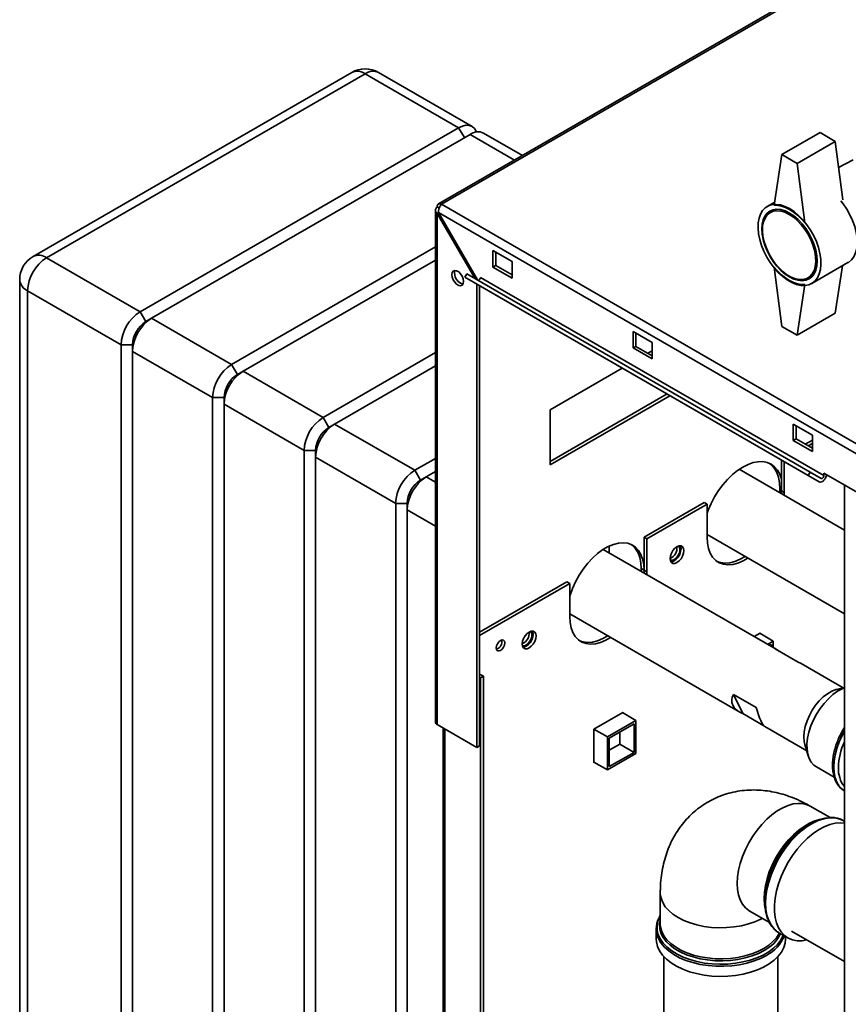
# Paper-space layout 'Blatt2' of a CAD drawing. Units: millimetres. Extents: x 0 to 4200, y 0 to 2970.
# Drawn here: x 3288 to 3595, y 1166 to 1531 of the extents above; entities that cross this region are included whole.
import ezdxf

# ---------------------------------------------------------------- set-up
doc = ezdxf.new("R2010")
doc.units = ezdxf.units.MM

psp = doc.layouts.new('Blatt2')

# ---------------------------------------------------------------- linework, layer by layer
at = {"color": 7, "linetype": 'Continuous', "lineweight": 35, "ltscale": 10}
for p, q in [((3627.08, 1568.66), (3442.95, 1462.37)), ((3628.23, 1568.55), (3444.1, 1462.25)), ((3410.75, 1511.1), (3292.66, 1442.93)), ((3455.4, 1491.1), (3420.75, 1511.1)), ((3415.75, 1510.6), (3297.66, 1442.43)), ((3450.4, 1490.6), (3415.75, 1510.6)), ((3332.31, 1422.43), (3450.4, 1490.6)), ((3584.39, 1488.8), (3570.25, 1480.63)), ((3590.05, 1485.53), (3584.39, 1488.8)), ((3454.64, 1488.15), (3336.55, 1419.98)), ((3474.06, 1480.32), (3459.64, 1488.65)), ((3590.05, 1485.53), (3575.91, 1477.37)), ((3592.83, 1463.86), (3590.05, 1485.53)), ((3570.25, 1480.63), (3567.42, 1461.85)), ((3575.91, 1477.37), (3570.25, 1480.63)), ((3596.67, 1478.66), (3591.29, 1475.9)), ((3575.91, 1477.37), (3578.74, 1455.32)), ((3441.8, 1460.09), (3441.8, 1270.37)), ((3443.22, 1460.89), (3442.48, 1461.31)), ((3444.1, 1462.25), (3829.76, 1239.62)), ((3567.6, 1463.05), (3564.83, 1461.45)), ((3567.97, 1460.37), (3565.94, 1459.2)), ((3442.48, 1458.86), (3442.98, 1459.15)), ((3442.48, 1269.43), (3442.48, 1458.86)), ((3442.48, 1458.86), (3456.35, 1434.82)), ((3442.98, 1459.15), (3827.63, 1237.09)), ((3457.35, 1434.25), (3442.98, 1459.15)), ((3366.25, 1402.84), (3441.8, 1446.45)), ((3470.2, 1441.02), (3463.12, 1445.11)), ((3463.12, 1445.11), (3463.12, 1438.98)), ((3297.66, 1442.43), (3332.31, 1422.43)), ((3441.8, 1441.55), (3370.49, 1400.39)), ((3464.19, 1439.6), (3464.19, 1444.49)), ((3463.12, 1438.98), (3464.19, 1439.6)), ((3463.12, 1438.98), (3470.2, 1434.9)), ((3470.2, 1436.13), (3464.19, 1439.6)), ((3470.2, 1434.9), (3470.2, 1441.02)), ((3570.25, 1416.94), (3567.42, 1438.99)), ((3581.33, 1432.87), (3594.76, 1440.62)), ((3592.7, 1439.43), (3590.05, 1421.84)), ((3287.66, 1434.27), (3287.66, 961.49)), ((3452.71, 1435.19), (3453.46, 1436.49)), ((3579.99, 1361.72), (3452.71, 1435.19)), ((3452.71, 1435.19), (3456.81, 1432.83)), ((3580.74, 1363.02), (3453.46, 1436.49)), ((3585.81, 1361.67), (3458.53, 1435.14)), ((3579.94, 1434.95), (3581.97, 1436.12)), ((3584.09, 1359.35), (3456.81, 1432.83)), ((3457.11, 1260.98), (3457.11, 1432.65)), ((3458.18, 1261.59), (3458.18, 1432.04)), ((3575.91, 1413.68), (3578.74, 1432.46)), ((3325.24, 1410.18), (3290.59, 1430.18)), ((3290.59, 1430.18), (3290.59, 957.41)), ((3334.43, 1418.76), (3332.31, 1422.43)), ((3336.55, 1419.98), (3334.43, 1418.76)), ((3336.55, 1419.98), (3366.25, 1402.84)), ((3590.05, 1421.84), (3575.91, 1413.68)), ((3570.25, 1416.94), (3575.91, 1413.68)), ((3522.17, 1411.02), (3515.1, 1415.1)), ((3515.1, 1415.1), (3515.1, 1408.98)), ((3516.16, 1409.59), (3516.16, 1414.49)), ((3329.48, 1410.18), (3325.24, 1410.18)), ((3325.24, 937.41), (3325.24, 1410.18)), ((3329.48, 1407.73), (3329.48, 1410.18)), ((3515.1, 1408.98), (3516.16, 1409.59)), ((3515.1, 1408.98), (3522.17, 1404.9)), ((3522.17, 1406.12), (3516.16, 1409.59)), ((3522.17, 1404.9), (3522.17, 1411.02)), ((3359.18, 1390.59), (3329.48, 1407.73)), ((3329.48, 1407.73), (3329.48, 934.96)), ((3400.19, 1383.24), (3441.8, 1407.26)), ((3520.59, 1407.03), (3522.17, 1407.94)), ((3368.37, 1399.16), (3366.25, 1402.84)), ((3441.8, 1402.37), (3404.44, 1380.79)), ((3484.34, 1386.11), (3511.04, 1401.52)), ((3370.49, 1400.39), (3368.37, 1399.16)), ((3370.49, 1400.39), (3400.19, 1383.24)), ((3363.42, 1390.59), (3359.18, 1390.59)), ((3359.18, 917.81), (3359.18, 1390.59)), ((3363.42, 1388.14), (3363.42, 1390.59)), ((3527.66, 1391.93), (3484.34, 1366.92)), ((3528.72, 1391.31), (3484.34, 1365.69)), ((3393.12, 1371), (3363.42, 1388.14)), ((3363.42, 1388.14), (3363.42, 915.36)), ((3402.31, 1379.57), (3400.19, 1383.24)), ((3484.34, 1365.69), (3484.34, 1386.11)), ((3404.44, 1380.79), (3402.31, 1379.57)), ((3404.44, 1380.79), (3434.13, 1363.65)), ((3581.57, 1376.73), (3574.49, 1380.81)), ((3574.49, 1380.81), (3574.49, 1374.69)), ((3575.55, 1375.3), (3575.55, 1380.2)), ((3581.57, 1370.61), (3581.57, 1376.73)), ((3574.49, 1374.69), (3575.55, 1375.3)), ((3574.49, 1374.69), (3581.57, 1370.61)), ((3581.57, 1371.83), (3575.55, 1375.3)), ((3581.57, 1374.87), (3578.94, 1373.35)), ((3581.57, 1373.64), (3580, 1372.74)), ((3397.36, 1371), (3393.12, 1371)), ((3393.12, 898.22), (3393.12, 1371)), ((3397.36, 1368.55), (3397.36, 1371)), ((3427.06, 1351.4), (3397.36, 1368.55)), ((3397.36, 1368.55), (3397.36, 895.77)), ((3434.13, 1363.65), (3441.8, 1368.08)), ((3570.07, 1367.44), (3570.07, 1355.99)), ((3571.14, 1355.38), (3571.14, 1366.83)), ((3436.25, 1359.97), (3434.13, 1363.65)), ((3438.38, 1361.2), (3436.25, 1359.97)), ((3441.8, 1363.18), (3438.38, 1361.2)), ((3593.41, 1341.52), (3554.42, 1364.03)), ((3579.99, 1361.72), (3580.74, 1363.02)), ((3584.09, 1359.35), (3579.99, 1361.72)), ((3584.84, 1360.65), (3580.74, 1363.02)), ((3585.81, 1361.67), (3585.81, 1362.65)), ((3585.81, 1362.65), (3607.02, 1350.4)), ((3593.41, 1358.26), (3593.41, 738.1)), ((3569.54, 1356.91), (3569.54, 1355.29)), ((3570.07, 1355.99), (3570.05, 1355)), ((3570.07, 1355.99), (3571.14, 1355.38)), ((3571.11, 1354.39), (3571.14, 1355.38)), ((3431.31, 1351.4), (3427.06, 1351.4)), ((3427.06, 878.62), (3427.06, 1351.4)), ((3431.31, 1348.95), (3431.31, 1351.4)), ((3541.44, 1351.7), (3519.16, 1338.85)), ((3542.5, 1351.09), (3520.22, 1338.23)), ((3541.44, 1351.7), (3542.5, 1351.09)), ((3542.5, 1351.09), (3542.5, 1338.84)), ((3431.31, 1348.95), (3431.31, 876.18)), ((3542.5, 1339.85), (3593.41, 1310.45)), ((3506.26, 1333.05), (3506.26, 1335.6)), ((3519.16, 1338.85), (3520.22, 1338.23)), ((3519.16, 1338.85), (3519.16, 1326.6)), ((3520.22, 1325.98), (3520.22, 1338.23)), ((3568.12, 1297.33), (3504, 1334.35)), ((3519.16, 1326.6), (3518.1, 1327.21)), ((3518.1, 1327.21), (3518.1, 1326.21)), ((3519.16, 1326.6), (3519.14, 1325.61)), ((3519.16, 1326.6), (3520.22, 1325.98)), ((3520.2, 1325), (3520.22, 1325.98)), ((3490.53, 1322.31), (3458.18, 1303.64)), ((3491.59, 1321.7), (3458.18, 1302.41)), ((3490.53, 1322.31), (3491.59, 1321.7)), ((3491.59, 1321.7), (3491.59, 1309.45)), ((3491.59, 1310.45), (3554.67, 1274.04)), ((3562.16, 1303.28), (3559.99, 1302.03)), ((3562.08, 1303.24), (3567.07, 1300.36)), ((3562.16, 1303.2), (3562.16, 1303.28)), ((3564.97, 1299.15), (3567.07, 1300.36)), ((3565.68, 1298.74), (3566.36, 1299.14)), ((3566.36, 1299.14), (3566.36, 1298.35)), ((3567.07, 1300.36), (3567.07, 1297.94)), ((3576.3, 1292.54), (3567.82, 1297.44)), ((3592.92, 1283.02), (3577.35, 1292.01)), ((3459.59, 1287.31), (3458.18, 1288.13)), ((3458.53, 1286.7), (3458.18, 1286.9)), ((3458.53, 1286.7), (3459.59, 1287.31)), ((3458.53, 870.26), (3458.53, 1286.7)), ((3459.59, 870.87), (3459.59, 1287.31)), ((3593.41, 1283.13), (3590.57, 1282.44)), ((3552.27, 1280.61), (3560.76, 1275.71)), ((3552.27, 1280.61), (3555.71, 1273.5)), ((3511.24, 1273.89), (3500.57, 1267.73)), ((3511.17, 1273.85), (3516.16, 1270.97)), ((3511.24, 1273.81), (3511.24, 1273.89)), ((3563.58, 1268.97), (3555.71, 1273.5)), ((3505.55, 1264.85), (3516.16, 1270.97)), ((3516.16, 1270.97), (3516.16, 1258.72)), ((3442.48, 1269.43), (3457.11, 1260.98)), ((3444.63, 1268.18), (3444.63, 901.96)), ((3500.57, 1267.73), (3505.55, 1264.85)), ((3500.57, 1267.73), (3500.57, 1255.4)), ((3506.26, 1264.44), (3515.45, 1269.75)), ((3510.15, 1266.69), (3510.15, 1262.19)), ((3515.45, 1269.75), (3515.45, 1259.13)), ((3563.9, 1268.71), (3579.47, 1259.72)), ((3505.55, 1252.6), (3505.55, 1264.85)), ((3506.26, 1253.83), (3506.26, 1264.44)), ((3457.11, 1260.98), (3458.18, 1261.59)), ((3510.15, 1262.19), (3506.26, 1259.95)), ((3515.45, 1259.13), (3506.26, 1253.83)), ((3510.15, 1262.19), (3515.45, 1259.13)), ((3578.79, 1262.04), (3580.01, 1257.89)), ((3500.57, 1255.48), (3505.55, 1252.6)), ((3500.57, 1255.4), (3500.64, 1255.44)), ((3516.16, 1258.72), (3505.55, 1252.6)), ((3583.03, 1253.72), (3589.65, 1249.9)), ((3593.17, 1245.01), (3593.46, 1244.83)), ((3588.1, 1234.96), (3580.77, 1239.19)), ((3593.41, 1233.62), (3593.13, 1233.79)), ((3580.65, 1232.65), (3580, 1232.27)), ((3525.17, 1207.08), (3525.17, 1195.58)), ((3563.92, 1204.42), (3563.92, 1203.67)), ((3558.32, 1200.29), (3565.64, 1196.06)), ((3523.67, 1193.68), (3523.68, 1194.14)), ((3523.67, 1193.68), (3523.67, 1189.93)), ((3569.17, 1192.29), (3572.42, 1190.42)), ((3571.58, 1189.93), (3571.58, 1190.91)), ((3573.84, 1192.89), (3593.41, 1181.6)), ((3526.52, 1183.39), (3526.52, 940.89)), ((3568.72, 940.89), (3568.72, 1183.39))]:
    psp.add_line(p, q, dxfattribs=at)
at = {"color": 1, "linetype": 'Continuous', "lineweight": 35, "ltscale": 10}
for p, q in [((3452.52, 1486.93), (3450.4, 1490.6)), ((3471.13, 1478.63), (3454.64, 1488.15)), ((3438.38, 1361.2), (3441.8, 1359.22)), ((3570.07, 1356.6), (3569.54, 1356.91)), ((3441.8, 1342.89), (3431.31, 1348.95)), ((3445.31, 901.57), (3445.31, 1267.79))]:
    psp.add_line(p, q, dxfattribs=at)
at = {"color": 7, "linetype": 'Continuous', "lineweight": 35, "ltscale": 10, "flags": 128}
for points in [[(3450.4, 1490.6), (3451.78, 1491.24), (3453.1, 1491.54), (3454.33, 1491.49), (3455.4, 1491.1), (3456.28, 1490.37), (3456.93, 1489.33), (3457.05, 1489.05)], [(3592.12, 1463.5), (3592.95, 1462.43), (3594.3, 1460.45), (3595.48, 1458.35), (3596.47, 1456.18), (3597.25, 1453.98), (3597.8, 1451.8), (3598.11, 1449.69), (3598.17, 1447.69), (3597.99, 1445.84), (3597.56, 1444.19), (3596.89, 1442.76), (3596, 1441.6), (3594.91, 1440.71), (3594.76, 1440.62)], [(3594.76, 1440.62), (3594.91, 1440.71), (3596, 1441.6), (3596.89, 1442.76), (3597.56, 1444.19), (3597.99, 1445.84), (3598.17, 1447.69), (3598.11, 1449.69), (3597.8, 1451.8), (3597.25, 1453.98), (3596.47, 1456.18), (3595.48, 1458.35), (3594.3, 1460.45), (3592.95, 1462.43), (3592.12, 1463.5)], [(3573.08, 1460.63), (3574.78, 1459.51), (3576.44, 1458.12), (3578.03, 1456.5), (3579.52, 1454.68), (3580.87, 1452.7), (3582.05, 1450.6), (3583.04, 1448.43), (3583.82, 1446.23), (3584.37, 1444.05), (3584.68, 1441.94), (3584.74, 1439.93), (3584.55, 1438.09), (3584.12, 1436.43), (3583.46, 1435.01), (3582.57, 1433.84), (3581.48, 1432.96), (3580.21, 1432.38), (3578.79, 1432.11), (3577.25, 1432.17), (3575.62, 1432.54), (3573.93, 1433.23), (3572.23, 1434.21), (3570.54, 1435.47), (3568.91, 1436.98), (3567.37, 1438.7), (3565.95, 1440.61), (3564.68, 1442.65), (3563.59, 1444.8), (3562.7, 1446.99), (3562.04, 1449.18), (3561.61, 1451.33), (3561.42, 1453.4), (3561.48, 1455.33), (3561.79, 1457.08), (3562.34, 1458.63), (3563.12, 1459.92), (3564.11, 1460.95), (3565.29, 1461.69), (3566.64, 1462.11), (3568.13, 1462.21), (3569.72, 1462), (3571.38, 1461.47), (3573.08, 1460.63)], [(3573.08, 1459), (3574.68, 1457.93), (3576.25, 1456.59), (3577.73, 1455.02), (3579.11, 1453.26), (3580.33, 1451.34), (3581.37, 1449.33), (3582.22, 1447.26), (3582.83, 1445.19), (3583.21, 1443.16), (3583.33, 1441.24), (3583.21, 1439.46), (3582.83, 1437.87), (3582.22, 1436.51), (3581.37, 1435.41), (3580.33, 1434.6), (3579.11, 1434.1), (3577.73, 1433.92), (3576.25, 1434.07), (3574.68, 1434.54), (3573.08, 1435.32), (3571.48, 1436.39), (3569.91, 1437.73), (3568.43, 1439.29), (3567.05, 1441.06), (3565.83, 1442.97), (3564.79, 1444.99), (3563.94, 1447.06), (3563.33, 1449.13), (3562.95, 1451.15), (3562.83, 1453.08), (3562.95, 1454.86), (3563.33, 1456.45), (3563.94, 1457.81), (3564.79, 1458.9), (3565.83, 1459.71), (3567.05, 1460.21), (3568.43, 1460.39), (3569.91, 1460.25), (3571.48, 1459.78), (3573.08, 1459)], [(3572.94, 1458.51), (3574.53, 1457.44), (3576.07, 1456.11), (3577.54, 1454.54), (3578.89, 1452.78), (3580.08, 1450.87), (3581.09, 1448.87), (3581.88, 1446.81), (3582.45, 1444.77), (3582.77, 1442.78), (3582.83, 1440.9), (3582.64, 1439.19), (3582.19, 1437.68), (3581.51, 1436.41), (3580.61, 1435.42), (3579.5, 1434.73), (3578.23, 1434.36), (3576.82, 1434.32), (3575.31, 1434.61), (3573.74, 1435.22), (3572.14, 1436.14), (3570.57, 1437.34), (3569.06, 1438.8), (3567.65, 1440.47), (3566.37, 1442.31), (3565.27, 1444.27), (3564.37, 1446.31), (3563.68, 1448.37), (3563.24, 1450.39), (3563.05, 1452.33), (3563.11, 1454.13), (3563.43, 1455.75), (3563.99, 1457.14), (3564.79, 1458.27), (3565.8, 1459.12), (3566.99, 1459.65), (3568.34, 1459.85), (3569.8, 1459.73), (3571.35, 1459.28), (3572.94, 1458.51)], [(3567.42, 1461.85), (3568.75, 1461.84), (3570.15, 1461.58), (3571.6, 1461.08), (3573.08, 1460.34), (3574.56, 1459.37), (3576.01, 1458.2), (3577.41, 1456.85), (3578.74, 1455.32)], [(3447.85, 1436.16), (3447.98, 1436.95), (3448.36, 1437.5), (3448.95, 1437.72), (3449.66, 1437.61), (3450.42, 1437.17), (3451.14, 1436.46), (3451.72, 1435.56), (3452.1, 1434.58), (3452.24, 1433.63), (3452.1, 1432.84), (3451.72, 1432.3), (3451.14, 1432.07), (3450.42, 1432.19), (3449.66, 1432.63), (3448.95, 1433.34), (3448.36, 1434.24), (3447.98, 1435.22), (3447.85, 1436.16)], [(3448.91, 1436.78), (3449.04, 1437.57), (3449.12, 1437.73)], [(3578.74, 1432.46), (3577.41, 1432.47), (3576.01, 1432.73), (3574.56, 1433.23), (3573.08, 1433.98), (3571.6, 1434.94), (3570.15, 1436.11), (3568.75, 1437.47), (3567.42, 1438.99)], [(3458.53, 1435.14), (3458.5, 1434.94), (3458.43, 1434.73), (3458.32, 1434.52), (3458.18, 1434.34), (3458.02, 1434.2), (3457.85, 1434.11), (3457.7, 1434.09), (3457.58, 1434.12)], [(3542.5, 1347.79), (3542.9, 1348.87), (3543.98, 1351.36), (3545.26, 1353.79), (3546.72, 1356.11), (3548.33, 1358.29), (3550.07, 1360.28), (3551.91, 1362.07), (3553.82, 1363.6), (3555.76, 1364.87), (3557.69, 1365.84), (3559.6, 1366.5), (3561.44, 1366.84), (3563.18, 1366.86), (3564.8, 1366.54), (3566.26, 1365.91), (3567.54, 1364.96), (3568.62, 1363.72), (3569.47, 1362.2), (3570.07, 1360.53)], [(3565.71, 1366.19), (3566.48, 1365.57), (3567.56, 1364.33), (3568.41, 1362.82), (3569.04, 1361.05), (3569.42, 1359.07), (3569.54, 1356.91)], [(3584.09, 1359.35), (3584.48, 1359.24), (3584.92, 1359.32), (3585.4, 1359.56), (3585.86, 1359.97), (3586.27, 1360.49), (3586.59, 1361.08), (3586.8, 1361.69), (3586.86, 1362.04)], [(3584.84, 1360.65), (3584.98, 1360.61), (3585.13, 1360.64), (3585.3, 1360.72), (3585.46, 1360.86), (3585.6, 1361.04), (3585.71, 1361.25), (3585.78, 1361.46), (3585.81, 1361.67)], [(3586.76, 1361.54), (3586.95, 1361.71), (3587.13, 1361.89)], [(3491.59, 1316.92), (3491.71, 1317.34), (3492.61, 1319.86), (3493.74, 1322.35), (3495.07, 1324.77), (3496.59, 1327.07), (3498.26, 1329.21), (3500.05, 1331.14), (3501.93, 1332.84), (3503.87, 1334.26), (3505.82, 1335.39), (3507.76, 1336.2), (3509.64, 1336.68), (3511.43, 1336.82), (3513.1, 1336.61), (3514.62, 1336.06), (3515.95, 1335.18), (3517.08, 1333.99), (3517.98, 1332.5), (3518.63, 1330.75), (3519.03, 1328.77), (3519.16, 1326.6)], [(3514.42, 1336.15), (3514.89, 1335.79), (3516.02, 1334.6), (3516.92, 1333.11), (3517.57, 1331.36), (3517.97, 1329.38), (3518.1, 1327.21)], [(3533.91, 1333.88), (3533.78, 1334.72), (3533.42, 1335.33), (3532.86, 1335.66), (3532.15, 1335.66), (3531.36, 1335.35), (3530.57, 1334.76), (3529.86, 1333.93), (3529.3, 1332.95), (3528.94, 1331.92), (3528.82, 1330.94), (3528.94, 1330.11), (3529.3, 1329.5), (3529.86, 1329.17), (3530.57, 1329.16), (3531.36, 1329.47), (3532.15, 1330.07), (3532.86, 1330.9), (3533.42, 1331.88), (3533.78, 1332.9), (3533.91, 1333.88)], [(3531.86, 1335.59), (3532.14, 1335.31), (3532.39, 1334.66), (3532.39, 1333.81), (3532.14, 1332.86), (3531.66, 1331.94), (3531.03, 1331.14), (3530.3, 1330.58)], [(3532.55, 1335.7), (3532.72, 1335.33), (3532.85, 1334.5)], [(3542.5, 1338.84), (3542.63, 1336.67), (3543.03, 1334.69), (3543.68, 1332.94), (3544.58, 1331.46), (3545.71, 1330.26), (3547.04, 1329.38), (3548.56, 1328.83), (3550.23, 1328.63), (3552.02, 1328.76), (3553.9, 1329.24), (3555.84, 1330.05), (3557.66, 1331.09)], [(3532.85, 1334.5), (3532.72, 1333.52), (3532.36, 1332.49), (3531.8, 1331.51), (3531.09, 1330.68), (3530.3, 1330.09), (3529.51, 1329.78), (3529.11, 1329.74)], [(3556.6, 1331.7), (3554.78, 1330.66), (3552.84, 1329.85), (3550.96, 1329.37), (3549.17, 1329.24), (3547.5, 1329.45), (3546.18, 1329.9)], [(3491.59, 1309.45), (3491.72, 1307.28), (3492.12, 1305.3), (3492.77, 1303.55), (3493.67, 1302.06), (3494.8, 1300.87), (3496.13, 1299.99), (3497.65, 1299.44), (3499.32, 1299.23), (3501.11, 1299.37), (3502.99, 1299.85), (3504.93, 1300.66), (3506.75, 1301.7)], [(3479.11, 1302.25), (3478.98, 1303.08), (3478.62, 1303.7), (3478.06, 1304.02), (3477.35, 1304.03), (3476.56, 1303.72), (3475.77, 1303.12), (3475.06, 1302.29), (3474.5, 1301.32), (3474.14, 1300.29), (3474.01, 1299.31), (3474.14, 1298.47), (3474.5, 1297.86), (3475.06, 1297.54), (3475.77, 1297.53), (3476.56, 1297.84), (3477.35, 1298.44), (3478.06, 1299.26), (3478.62, 1300.24), (3478.98, 1301.27), (3479.11, 1302.25)], [(3478.04, 1302.86), (3477.92, 1301.88), (3477.56, 1300.85), (3477, 1299.88), (3476.29, 1299.05), (3475.5, 1298.45), (3474.71, 1298.14), (3474.31, 1298.11)], [(3477.06, 1303.95), (3477.34, 1303.68), (3477.59, 1303.02), (3477.59, 1302.17), (3477.34, 1301.23), (3476.86, 1300.3), (3476.22, 1299.51), (3475.5, 1298.94)], [(3477.75, 1304.06), (3477.92, 1303.7), (3478.04, 1302.86)], [(3467.54, 1299.66), (3467.42, 1298.88), (3467.08, 1298.09), (3466.56, 1297.39), (3465.95, 1296.9), (3465.34, 1296.69), (3464.83, 1296.79), (3464.48, 1297.19), (3464.36, 1297.82), (3464.48, 1298.59), (3464.83, 1299.39), (3465.34, 1300.08), (3465.95, 1300.58), (3466.56, 1300.79), (3467.08, 1300.69), (3467.42, 1300.29), (3467.54, 1299.66)], [(3505.69, 1302.31), (3503.87, 1301.27), (3501.93, 1300.46), (3500.05, 1299.98), (3498.26, 1299.85), (3496.59, 1300.06), (3495.26, 1300.51)], [(3590.57, 1282.44), (3590.27, 1282.36), (3588.72, 1281.77), (3587.15, 1280.86), (3585.6, 1279.67), (3584.12, 1278.23), (3582.73, 1276.57), (3581.49, 1274.74), (3580.43, 1272.79), (3579.57, 1270.78), (3578.94, 1268.75), (3578.55, 1266.77), (3578.42, 1264.89), (3578.55, 1263.15), (3578.79, 1262.04)], [(3593.41, 1283.04), (3592.64, 1282.71), (3590.9, 1281.76), (3589.17, 1280.52), (3587.49, 1279.02), (3585.9, 1277.29), (3584.42, 1275.38), (3583.1, 1273.31), (3581.95, 1271.13), (3581, 1268.9), (3580.28, 1266.65), (3579.8, 1264.44), (3579.56, 1262.31), (3579.58, 1260.31), (3579.85, 1258.49), (3580.37, 1256.87), (3581.13, 1255.49), (3582.1, 1254.39), (3583.03, 1253.72)], [(3563.97, 1202.25), (3563.95, 1202.5), (3563.95, 1204.88), (3564.2, 1207.38), (3564.71, 1209.98), (3565.45, 1212.63), (3566.43, 1215.29), (3567.62, 1217.92), (3569, 1220.48), (3570.57, 1222.93), (3572.29, 1225.23), (3574.13, 1227.36), (3576.07, 1229.27), (3578.08, 1230.94), (3580.14, 1232.34), (3582.19, 1233.46), (3584.23, 1234.27), (3586.21, 1234.76), (3587.55, 1234.91)], [(3593.41, 1232.93), (3591.94, 1233.04), (3590.02, 1232.87), (3588.02, 1232.37), (3585.96, 1231.55), (3583.87, 1230.42), (3581.8, 1229), (3579.76, 1227.31), (3577.79, 1225.37), (3575.92, 1223.22), (3574.19, 1220.88), (3572.6, 1218.4), (3571.2, 1215.81), (3569.99, 1213.15), (3569.01, 1210.46), (3568.25, 1207.78), (3567.74, 1205.15), (3567.49, 1202.61), (3567.49, 1200.2), (3567.74, 1197.96), (3568.25, 1195.92), (3569.01, 1194.11), (3569.99, 1192.56), (3571.2, 1191.29), (3572.6, 1190.32), (3574.19, 1189.67), (3575.92, 1189.34), (3577.79, 1189.34), (3579.52, 1189.62)], [(3523.67, 1189.93), (3523.74, 1188.87), (3524.15, 1187.18), (3524.91, 1185.54), (3526.02, 1183.96), (3527.45, 1182.47), (3529.19, 1181.1), (3531.22, 1179.86), (3533.48, 1178.77), (3535.97, 1177.85), (3538.63, 1177.12), (3541.42, 1176.58), (3544.31, 1176.24), (3547.26, 1176.11), (3550.2, 1176.19), (3553.11, 1176.47), (3555.93, 1176.96), (3558.63, 1177.65), (3561.16, 1178.53), (3563.49, 1179.57), (3565.57, 1180.78), (3567.39, 1182.12), (3568.9, 1183.58), (3570.09, 1185.14), (3570.94, 1186.77), (3571.44, 1188.45), (3571.58, 1189.93)]]:
    psp.add_lwpolyline(points, dxfattribs=at)
at = {"color": 1, "linetype": 'Continuous', "lineweight": 35, "ltscale": 10, "flags": 128}
for points in [[(3593.41, 1267.09), (3592.52, 1265.43), (3591.44, 1263.05), (3590.58, 1260.64), (3589.96, 1258.25), (3589.58, 1255.92), (3589.45, 1253.69), (3589.58, 1251.61), (3589.96, 1249.72), (3590.58, 1248.05), (3591.44, 1246.63), (3592.52, 1245.49), (3593.17, 1245.01)], [(3593.41, 1244.86), (3592.58, 1245.46), (3591.5, 1246.6), (3590.64, 1248.02), (3590.02, 1249.69), (3589.64, 1251.58), (3589.51, 1253.66), (3589.64, 1255.88), (3590.02, 1258.21), (3590.64, 1260.61), (3591.5, 1263.02), (3592.58, 1265.4), (3593.41, 1266.95)], [(3580.77, 1239.19), (3579.67, 1239.71), (3578.05, 1240.13), (3576.31, 1240.23), (3574.45, 1240.01), (3572.52, 1239.47), (3570.54, 1238.61), (3568.55, 1237.46), (3566.57, 1236.03), (3564.64, 1234.35), (3562.78, 1232.43), (3561.04, 1230.31), (3559.42, 1228.02), (3557.97, 1225.61), (3556.7, 1223.1), (3555.63, 1220.54), (3554.78, 1217.97), (3554.17, 1215.42), (3553.79, 1212.94), (3553.67, 1210.57), (3553.79, 1208.35), (3554.17, 1206.3), (3554.78, 1204.47), (3555.63, 1202.87), (3556.7, 1201.55), (3557.97, 1200.51), (3558.32, 1200.29)], [(3563.63, 1204.82), (3563.75, 1207.19), (3564.13, 1209.67), (3564.74, 1212.22), (3565.59, 1214.79), (3566.66, 1217.35), (3567.93, 1219.86), (3569.38, 1222.27), (3571, 1224.56), (3572.74, 1226.68), (3574.6, 1228.6), (3576.53, 1230.28), (3578.51, 1231.71), (3580.5, 1232.86), (3582.48, 1233.72), (3583.8, 1234.12)], [(3593.13, 1233.79), (3592.94, 1233.89), (3591.36, 1234.54), (3589.62, 1234.87), (3587.75, 1234.86), (3585.79, 1234.53), (3583.75, 1233.87), (3581.67, 1232.89), (3579.59, 1231.61), (3577.53, 1230.05), (3575.52, 1228.24), (3573.6, 1226.19), (3571.79, 1223.94), (3570.13, 1221.53), (3568.63, 1218.99), (3567.33, 1216.36), (3566.23, 1213.68), (3565.36, 1210.99), (3564.72, 1208.33), (3564.34, 1205.74), (3564.21, 1203.26)], [(3525.17, 1207.08), (3525.18, 1206.67), (3525.45, 1205.05), (3526.06, 1203.46), (3527.02, 1201.93), (3528.3, 1200.48), (3529.88, 1199.14), (3531.75, 1197.92), (3533.86, 1196.84), (3536.19, 1195.92), (3538.71, 1195.18), (3541.36, 1194.63), (3544.11, 1194.28), (3546.92, 1194.12), (3549.74, 1194.18), (3552.52, 1194.43), (3555.23, 1194.88), (3557.82, 1195.53), (3560.25, 1196.36), (3562.47, 1197.36), (3562.96, 1197.61)], [(3564, 1201.08), (3563.75, 1202.6), (3563.63, 1204.82)], [(3564.21, 1203.26), (3564.34, 1200.93), (3564.72, 1198.79), (3565.36, 1196.86), (3566.23, 1195.17), (3567.33, 1193.76), (3568.63, 1192.64), (3569.17, 1192.29)], [(3525.17, 1198.56), (3524.97, 1198.2), (3524.3, 1196.56), (3523.99, 1194.89), (3524.03, 1193.21), (3524.43, 1191.54), (3525.19, 1189.91), (3526.28, 1188.36), (3527.7, 1186.89), (3529.42, 1185.53), (3531.42, 1184.3), (3533.66, 1183.23), (3536.11, 1182.32), (3538.74, 1181.6), (3541.5, 1181.06), (3544.36, 1180.73), (3547.26, 1180.6), (3550.17, 1180.68), (3553.04, 1180.96), (3555.83, 1181.44), (3558.5, 1182.12), (3561, 1182.99), (3563.29, 1184.02), (3565.35, 1185.21), (3567.15, 1186.54), (3568.64, 1187.98), (3569.82, 1189.52), (3570.66, 1191.13), (3570.76, 1191.38)], [(3563.71, 1185.72), (3561.57, 1184.63), (3559.2, 1183.7), (3556.66, 1182.95), (3553.97, 1182.39), (3551.18, 1182.03), (3548.34, 1181.88), (3545.48, 1181.93), (3542.66, 1182.19), (3539.92, 1182.65), (3537.3, 1183.3), (3534.84, 1184.14), (3532.58, 1185.15), (3530.56, 1186.32), (3528.81, 1187.62), (3527.36, 1189.04), (3526.22, 1190.55), (3525.42, 1192.14), (3524.98, 1193.77), (3524.89, 1195.41), (3525.16, 1197.06), (3525.17, 1197.1)], [(3564.56, 1183.9), (3562.35, 1182.77), (3559.92, 1181.81), (3557.3, 1181.03), (3554.53, 1180.44), (3551.66, 1180.05), (3548.73, 1179.86), (3545.78, 1179.89), (3542.86, 1180.13), (3540.01, 1180.57), (3537.28, 1181.21), (3534.7, 1182.03), (3532.32, 1183.04), (3530.17, 1184.21), (3528.29, 1185.52), (3526.7, 1186.95), (3525.42, 1188.49), (3524.49, 1190.1), (3523.9, 1191.77), (3523.67, 1193.47), (3523.67, 1193.68)], [(3525.17, 1195.58), (3525.27, 1194.36), (3525.71, 1192.75), (3526.5, 1191.19), (3527.62, 1189.69), (3529.05, 1188.29), (3530.78, 1187.01), (3532.77, 1185.86), (3535, 1184.86), (3537.43, 1184.03), (3540.02, 1183.38), (3542.73, 1182.93), (3545.51, 1182.67), (3548.33, 1182.62), (3551.14, 1182.78), (3553.89, 1183.13), (3556.54, 1183.68), (3559.05, 1184.42), (3561.39, 1185.34), (3563.5, 1186.41), (3565.37, 1187.63), (3566.95, 1188.98), (3568.23, 1190.43), (3569.19, 1191.96), (3569.33, 1192.25)]]:
    psp.add_lwpolyline(points, dxfattribs=at)
at = {"color": 7, "linetype": 'Continuous', "lineweight": 35, "ltscale": 100}
for centre, radius, start, end in [((3415.75, 1502.44), 10, 60.0027, 119.9973), ((3457.57, 1484.06), 5.03, 65.6929, 125.6176), ((3443.47, 1461.47), 1, 50.7967, 189.214), ((3297.66, 1434.27), 10, 119.9973, 180), ((3305.94, 1429.49), 15.37, 122.6055, 177.3945), ((3453.03, 1436.68), 4.12, 178.5915, 255.9909), ((3340.59, 1409.48), 15.37, 122.6055, 177.3945), ((3344.83, 1407.03), 15.37, 122.6055, 177.3945), ((3340.23, 1409.69), 10.76, 122.6055, 177.3945), ((3374.53, 1389.89), 15.37, 122.6055, 177.3945), ((3378.77, 1387.44), 15.37, 122.6055, 177.3945), ((3374.17, 1390.1), 10.76, 122.6055, 177.3945), ((3408.47, 1370.3), 15.37, 122.6055, 177.3945), ((3412.72, 1367.85), 15.37, 122.6055, 177.3945), ((3408.11, 1370.51), 10.76, 122.6055, 177.3945), ((3442.41, 1350.7), 15.37, 122.6055, 177.3945), ((3446.66, 1348.25), 15.37, 122.6055, 177.3945), ((3442.05, 1350.91), 10.76, 122.6055, 177.3945), ((3527.15, 1334.84), 4.19, 293.3763, 6.6291), ((3529.42, 1331.74), 1.45, 247.4034, 307.1228), ((3472.35, 1303.21), 4.19, 293.3763, 6.6291), ((3463.46, 1300.18), 3.01, 288.8423, 11.163), ((3474.62, 1300.1), 1.45, 247.4034, 307.1228), ((3442.95, 1270.48), 1.16, 185.6948, 245.6253), ((3616.37, 1252.79), 25.16, 155.8546, 178.4183), ((3601.73, 1252.87), 10.53, 176.6586, 217.8019), ((3598.69, 1202.91), 34.81, 122.4803, 177.5251)]:
    psp.add_arc(centre, radius, start, end, dxfattribs=at)
at = {"color": 1, "linetype": 'Continuous', "lineweight": 35, "ltscale": 100}
for centre, radius, start, end in [((3412.82, 1506.51), 5.03, 54.3824, 114.3071), ((3418.68, 1506.51), 5.03, 65.6929, 125.6176), ((3294.73, 1438.34), 5.03, 54.3824, 114.3071), ((3292.67, 1434.77), 5.03, 185.6948, 245.6253), ((3557.52, 1197.76), 13.54, 297.2176, 334.6405), ((3558.24, 1196.31), 13.92, 296.9949, 338.2214)]:
    psp.add_arc(centre, radius, start, end, dxfattribs=at)
at = {"color": 7, "linetype": 'Continuous', "lineweight": 35, "ltscale": 100}
for centre, major_axis, ratio, start_param, end_param in [((3570.25, 1280.57), (-2.56, 16.86), 0.174059, 6.049358, 6.240552), ((3561.77, 1285.47), (18.58, 2.82), 0.448385, 0.511251, 0.606848), ((3570.25, 1280.57), (18.58, 2.82), 0.448385, 2.811205, 3.748441), ((3561.77, 1285.47), (-2.56, 16.86), 0.174059, 2.161723, 3.003362)]:
    psp.add_ellipse(centre, major_axis=major_axis, ratio=ratio, start_param=start_param, end_param=end_param, dxfattribs=at)
at = {"color": 7, "linetype": 'Continuous', "lineweight": 35, "ltscale": 10}
for points, knots in [([(3442.48, 1461.31), (3442.32, 1461.16), (3441.99, 1460.85), (3441.77, 1460.28), (3441.82, 1459.69), (3442.09, 1459.21), (3442.37, 1458.95), (3442.48, 1458.86)], [0, 0, 0, 0, 0.209052, 0.427821, 0.646592, 0.865364, 1, 1, 1, 1]), ([(3442.98, 1459.15), (3442.96, 1459.38), (3442.92, 1459.86), (3443.09, 1460.65), (3443.41, 1461.39), (3443.77, 1461.94), (3444.01, 1462.17), (3444.1, 1462.25)], [0, 0, 0, 0, 0.209052, 0.427821, 0.6465923, 0.8653635, 1, 1, 1, 1]), ([(3593.41, 1268.29), (3593.2, 1267.97), (3592.56, 1266.95), (3591.64, 1265.13), (3590.68, 1262.88), (3589.92, 1260.61), (3589.38, 1258.35), (3589.06, 1256.13), (3588.97, 1253.99), (3589.13, 1251.97), (3589.53, 1250.09), (3590.17, 1248.4), (3591.05, 1246.94), (3592.04, 1245.8), (3592.82, 1245.28), (3593.14, 1245.06)], [0, 0, 0, 0, 0.038077, 0.119893, 0.20176, 0.283734, 0.365883, 0.448267, 0.530927, 0.613847, 0.696841, 0.779429, 0.860926, 0.940692, 1, 1, 1, 1]), ([(3580.77, 1239.19), (3580.08, 1239.58), (3578.22, 1240.61), (3575.13, 1242.04), (3571.61, 1243.33), (3568.2, 1244.26), (3564.93, 1244.86), (3561.58, 1245.19), (3558.16, 1245.2), (3554.71, 1244.88), (3551.38, 1244.23), (3548.18, 1243.26), (3545.14, 1242), (3542.27, 1240.46), (3539.6, 1238.67), (3537.13, 1236.63), (3534.87, 1234.37), (3532.83, 1231.91), (3531.01, 1229.26), (3529.43, 1226.43), (3528.09, 1223.43), (3526.99, 1220.26), (3526.13, 1216.94), (3525.54, 1213.46), (3525.22, 1210.16), (3525.18, 1208.01), (3525.17, 1207.08)], [0, 0, 0, 0, 0.0295061, 0.0786253, 0.1274731, 0.1703081, 0.212162, 0.2531114, 0.2977015, 0.3413013, 0.3839355, 0.4257568, 0.4669223, 0.5075869, 0.547904, 0.5879963, 0.628009, 0.6681074, 0.7084637, 0.7492567, 0.7906684, 0.8328749, 0.8760291, 0.920235, 0.9655154, 1, 1, 1, 1]), ([(3593.5, 1233.52), (3593.15, 1233.74), (3592.35, 1234.26), (3590.89, 1234.73), (3589.33, 1235.02), (3588.26, 1234.97), (3587.8, 1234.95)], [0, 0, 0, 0, 0.209141, 0.492824, 0.776931, 1, 1, 1, 1]), ([(3557.88, 1200.52), (3557.88, 1200.52), (3557.83, 1200.53), (3557.97, 1200.49), (3558.21, 1200.35), (3558.32, 1200.29)], [0, 0, 0, 0, 0.019744, 0.569032, 1, 1, 1, 1]), ([(3563.98, 1202.23), (3564.04, 1201.59), (3564.16, 1200.21), (3564.63, 1198.3), (3565.33, 1196.5), (3566.25, 1194.91), (3567.4, 1193.61), (3568.25, 1192.82), (3568.76, 1192.55), (3568.78, 1192.54)], [0, 0, 0, 0, 0.15156, 0.322481, 0.49292, 0.662217, 0.829691, 0.995066, 1, 1, 1, 1]), ([(3525.17, 1198.61), (3525.01, 1198.36), (3524.51, 1197.6), (3524.03, 1196.24), (3523.7, 1195), (3523.71, 1194.31), (3523.71, 1194.18)], [0, 0, 0, 0, 0.178089, 0.548945, 0.915167, 1, 1, 1, 1])]:
    psp.add_open_spline(points, degree=3, knots=knots, dxfattribs=at)

doc.saveas('drawing.dxf')
